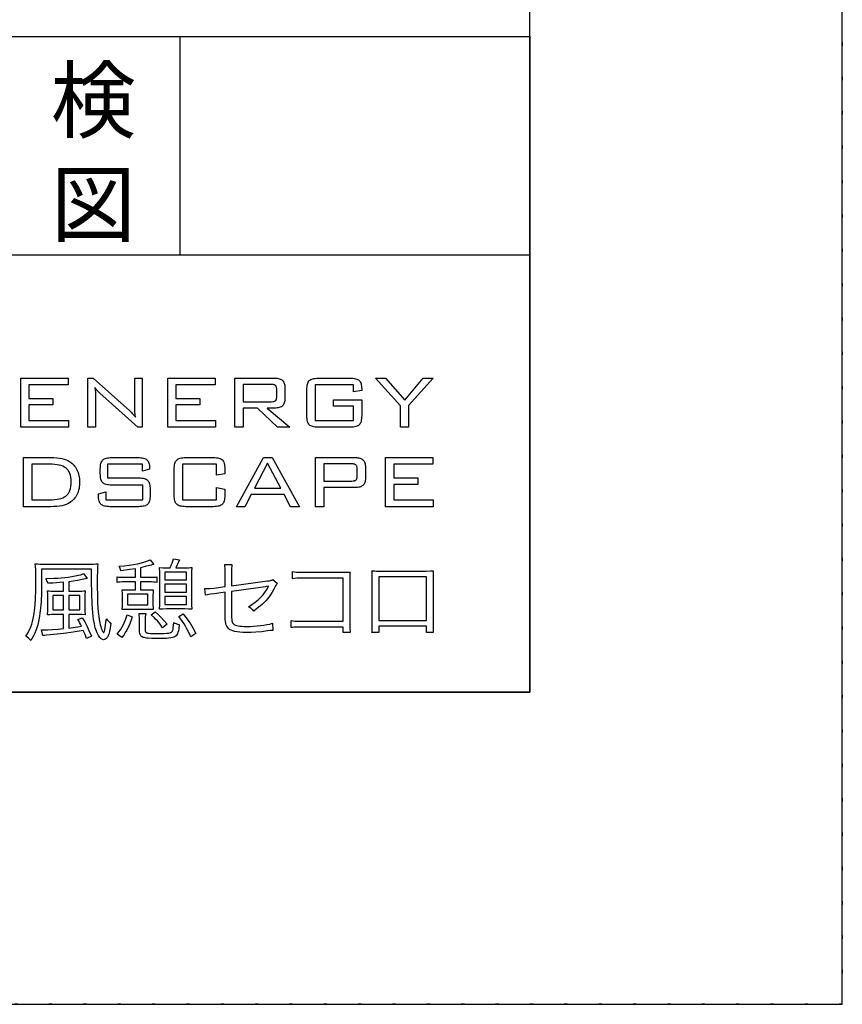
# Model space of a CAD drawing. Extents: x 0 to 420, y 0 to 297.
# Drawn here: x 394 to 420, y 0 to 32 of the extents above; entities that cross this region are included whole.
import ezdxf

# ---------------------------------------------------------------- set-up
doc = ezdxf.new("R2010")
doc.units = 0
doc.linetypes.add('DOT', pattern=[1, 0, -1])
doc.layers.get('0').update_dxf_attribs({"linetype": 'CONTINUOUS'})
doc.layers.add('非表示', color=241, linetype='CONTINUOUS')
doc.styles.add('高さなしMSゴシック', font='MS Gothic.ttf')

msp = doc.modelspace()

# ---------------------------------------------------------------- linework, layer by layer
at = {"color": 4, "linetype": 'DOT'}
for p, q in [((420, 297), (420, 0)), ((420, 0), (0, 0))]:
    msp.add_line(p, q, dxfattribs=at)
at = {"color": 4, "linetype": 'CONTINUOUS'}
for q in [(410, 287), (10, 10)]:
    msp.add_line((410, 10), q, dxfattribs=at)
at = {"color": 4}
for p, q in [((392.798, 31), (398.798, 31)), ((398.798, 31), (410, 31)), ((410, 31), (410, 24)), ((410, 24), (410, 10)), ((410, 10), (370, 10))]:
    msp.add_line(p, q, dxfattribs=at)
at = {"color": 7, "linetype": 'CONTINUOUS'}
for p, q in [((398.798, 24), (398.798, 31)), ((393.697, 20.053), (395.212, 20.053)), ((393.697, 18.482), (393.697, 20.053)), ((395.212, 20.053), (395.212, 19.843)), ((395.849, 20.053), (396.014, 20.053)), ((395.849, 18.482), (395.849, 20.053)), ((396.014, 20.053), (397.19, 19.002)), ((397.345, 19.191), (397.345, 20.053)), ((397.345, 20.053), (397.587, 20.053)), ((397.587, 20.053), (397.587, 18.482)), ((398.403, 20.053), (399.918, 20.053)), ((398.403, 18.482), (398.403, 20.053)), ((399.918, 20.053), (399.918, 19.843)), ((400.555, 20.053), (401.823, 20.053)), ((400.555, 18.482), (400.555, 20.053)), ((401.823, 20.053), (401.864, 20.052)), ((401.864, 20.052), (401.903, 20.049)), ((401.903, 20.049), (401.939, 20.043)), ((401.939, 20.043), (401.972, 20.035)), ((401.972, 20.035), (402.003, 20.025)), ((402.003, 20.025), (402.03, 20.013)), ((402.03, 20.013), (402.054, 19.998)), ((402.054, 19.998), (402.075, 19.982)), ((402.075, 19.982), (402.094, 19.963)), ((402.094, 19.963), (402.11, 19.94)), ((402.11, 19.94), (402.124, 19.916)), ((402.124, 19.916), (402.135, 19.888)), ((402.135, 19.888), (402.143, 19.858)), ((402.877, 19.863), (402.888, 19.898)), ((402.888, 19.898), (402.902, 19.928)), ((402.902, 19.928), (402.917, 19.954)), ((402.917, 19.954), (402.935, 19.975)), ((402.935, 19.975), (402.957, 19.994)), ((402.957, 19.994), (402.983, 20.009)), ((402.983, 20.009), (403.013, 20.023)), ((403.013, 20.023), (403.047, 20.034)), ((403.047, 20.034), (403.085, 20.042)), ((403.085, 20.042), (403.128, 20.048)), ((403.128, 20.048), (403.175, 20.052)), ((403.175, 20.052), (403.226, 20.053)), ((403.226, 20.053), (404.244, 20.053)), ((404.244, 20.053), (404.293, 20.052)), ((404.293, 20.052), (404.339, 20.049)), ((404.339, 20.049), (404.381, 20.043)), ((404.381, 20.043), (404.419, 20.035)), ((404.419, 20.035), (404.453, 20.024)), ((404.453, 20.024), (404.483, 20.012)), ((404.483, 20.012), (404.509, 19.997)), ((404.509, 19.997), (404.531, 19.98)), ((404.531, 19.98), (404.55, 19.959)), ((404.55, 19.959), (404.567, 19.935)), ((404.567, 19.935), (404.581, 19.906)), ((404.581, 19.906), (404.592, 19.873)), ((404.592, 19.873), (404.601, 19.837)), ((405.054, 20.053), (405.38, 20.053)), ((405.852, 19.167), (405.054, 20.053)), ((405.38, 20.053), (405.996, 19.353)), ((405.996, 19.353), (406.584, 20.053)), ((406.904, 20.053), (406.114, 19.173)), ((406.584, 20.053), (406.904, 20.053)), ((393.959, 19.843), (393.959, 19.402)), ((395.212, 19.843), (393.959, 19.843)), ((396.071, 19.752), (396.08, 19.678)), ((396.089, 19.723), (396.071, 19.752)), ((396.08, 19.678), (396.086, 19.595)), ((396.086, 19.595), (396.09, 19.505)), ((396.109, 19.696), (396.089, 19.723)), ((396.13, 19.67), (396.109, 19.696)), ((396.154, 19.645), (396.13, 19.67)), ((396.23, 19.575), (396.154, 19.645)), ((397.441, 18.482), (396.23, 19.575)), ((398.665, 19.843), (398.665, 19.402)), ((399.918, 19.843), (398.665, 19.843)), ((400.817, 19.851), (400.817, 19.299)), ((401.722, 19.851), (400.817, 19.851)), ((401.765, 19.849), (401.722, 19.851)), ((401.785, 19.846), (401.765, 19.849)), ((401.802, 19.842), (401.785, 19.846)), ((401.818, 19.837), (401.802, 19.842)), ((401.832, 19.831), (401.818, 19.837)), ((401.844, 19.824), (401.832, 19.831)), ((401.854, 19.816), (401.844, 19.824)), ((401.863, 19.806), (401.854, 19.816)), ((401.871, 19.795), (401.863, 19.806)), ((401.878, 19.781), (401.871, 19.795)), ((401.883, 19.767), (401.878, 19.781)), ((401.887, 19.75), (401.883, 19.767)), ((401.89, 19.731), (401.887, 19.75)), ((401.892, 19.711), (401.89, 19.731)), ((401.893, 19.689), (401.892, 19.711)), ((401.893, 19.461), (401.893, 19.689)), ((402.143, 19.858), (402.15, 19.824)), ((402.15, 19.824), (402.153, 19.788)), ((402.153, 19.788), (402.155, 19.749)), ((402.155, 19.749), (402.155, 19.4)), ((402.858, 19.682), (402.859, 19.733)), ((402.858, 18.853), (402.858, 19.682)), ((402.859, 19.733), (402.863, 19.781)), ((402.863, 19.781), (402.869, 19.824)), ((402.869, 19.824), (402.877, 19.863)), ((404.35, 19.843), (403.12, 19.843)), ((403.12, 19.843), (403.12, 18.7)), ((404.35, 19.611), (404.35, 19.843)), ((404.612, 19.663), (404.35, 19.611)), ((404.601, 19.837), (404.607, 19.796)), ((404.607, 19.796), (404.611, 19.751)), ((404.611, 19.751), (404.612, 19.703)), ((404.612, 19.703), (404.612, 19.663)), ((393.959, 19.402), (394.724, 19.402)), ((394.724, 19.402), (394.724, 19.196)), ((396.09, 19.505), (396.091, 19.407)), ((396.091, 19.407), (396.091, 18.482)), ((398.665, 19.402), (399.431, 19.402)), ((399.431, 19.402), (399.431, 19.196)), ((400.817, 19.299), (401.722, 19.299)), ((401.722, 19.299), (401.765, 19.301)), ((401.765, 19.301), (401.785, 19.304)), ((401.785, 19.304), (401.802, 19.307)), ((401.802, 19.307), (401.818, 19.312)), ((401.818, 19.312), (401.832, 19.318)), ((401.832, 19.318), (401.844, 19.325)), ((401.844, 19.325), (401.854, 19.333)), ((401.854, 19.333), (401.863, 19.342)), ((401.863, 19.342), (401.871, 19.353)), ((401.871, 19.353), (401.878, 19.366)), ((401.878, 19.366), (401.883, 19.381)), ((401.883, 19.381), (401.887, 19.398)), ((401.887, 19.398), (401.89, 19.417)), ((401.89, 19.417), (401.892, 19.438)), ((401.892, 19.438), (401.893, 19.461)), ((402.135, 19.262), (402.124, 19.234)), ((402.143, 19.292), (402.135, 19.262)), ((402.15, 19.325), (402.143, 19.292)), ((402.153, 19.361), (402.15, 19.325)), ((402.155, 19.4), (402.153, 19.361)), ((403.713, 19.363), (404.612, 19.363)), ((403.713, 19.16), (403.713, 19.363)), ((404.612, 19.363), (404.612, 18.853)), ((393.959, 19.196), (393.959, 18.7)), ((394.724, 19.196), (393.959, 19.196)), ((397.19, 19.002), (397.233, 18.961)), ((397.233, 18.961), (397.278, 18.915)), ((397.347, 19.077), (397.345, 19.191)), ((397.351, 18.974), (397.347, 19.077)), ((397.359, 18.883), (397.351, 18.974)), ((399.431, 19.196), (398.665, 19.196)), ((398.665, 19.196), (398.665, 18.7)), ((401.28, 19.097), (400.817, 19.097)), ((400.817, 19.097), (400.817, 18.482)), ((401.92, 18.482), (401.28, 19.097)), ((401.591, 19.097), (402.31, 18.482)), ((401.823, 19.097), (401.591, 19.097)), ((401.864, 19.098), (401.823, 19.097)), ((401.903, 19.101), (401.864, 19.098)), ((401.939, 19.107), (401.903, 19.101)), ((401.972, 19.114), (401.939, 19.107)), ((402.003, 19.125), (401.972, 19.114)), ((402.03, 19.137), (402.003, 19.125)), ((402.054, 19.151), (402.03, 19.137)), ((402.075, 19.168), (402.054, 19.151)), ((402.094, 19.187), (402.075, 19.168)), ((402.11, 19.209), (402.094, 19.187)), ((402.124, 19.234), (402.11, 19.209)), ((404.35, 19.16), (403.713, 19.16)), ((404.35, 18.7), (404.35, 19.16)), ((405.852, 18.482), (405.852, 19.167)), ((406.114, 19.173), (406.114, 18.482)), ((393.959, 18.7), (395.224, 18.7)), ((395.224, 18.7), (395.224, 18.482)), ((397.278, 18.915), (397.323, 18.862)), ((397.323, 18.862), (397.37, 18.804)), ((397.37, 18.804), (397.359, 18.883)), ((398.665, 18.7), (399.93, 18.7)), ((399.93, 18.7), (399.93, 18.482)), ((402.859, 18.801), (402.858, 18.853)), ((402.863, 18.754), (402.859, 18.801)), ((402.869, 18.71), (402.863, 18.754)), ((402.877, 18.671), (402.869, 18.71)), ((402.888, 18.637), (402.877, 18.671)), ((402.902, 18.607), (402.888, 18.637)), ((402.917, 18.581), (402.902, 18.607)), ((403.12, 18.7), (404.35, 18.7)), ((404.568, 18.607), (404.553, 18.581)), ((404.582, 18.637), (404.568, 18.607)), ((404.593, 18.672), (404.582, 18.637)), ((404.601, 18.711), (404.593, 18.672)), ((404.607, 18.754), (404.601, 18.711)), ((404.611, 18.801), (404.607, 18.754)), ((404.612, 18.853), (404.611, 18.801)), ((395.224, 18.482), (393.697, 18.482)), ((396.091, 18.482), (395.849, 18.482)), ((397.587, 18.482), (397.441, 18.482)), ((399.93, 18.482), (398.403, 18.482)), ((400.817, 18.482), (400.555, 18.482)), ((402.31, 18.482), (401.92, 18.482)), ((402.935, 18.559), (402.917, 18.581)), ((402.957, 18.541), (402.935, 18.559)), ((402.983, 18.525), (402.957, 18.541)), ((403.013, 18.512), (402.983, 18.525)), ((403.047, 18.501), (403.013, 18.512)), ((403.085, 18.492), (403.047, 18.501)), ((403.128, 18.486), (403.085, 18.492)), ((403.175, 18.483), (403.128, 18.486)), ((403.226, 18.482), (403.175, 18.483)), ((404.244, 18.482), (403.226, 18.482)), ((404.295, 18.483), (404.244, 18.482)), ((404.342, 18.486), (404.295, 18.483)), ((404.384, 18.492), (404.342, 18.486)), ((404.423, 18.501), (404.384, 18.492)), ((404.457, 18.512), (404.423, 18.501)), ((404.487, 18.525), (404.457, 18.512)), ((404.513, 18.541), (404.487, 18.525)), ((404.534, 18.559), (404.513, 18.541)), ((404.553, 18.581), (404.534, 18.559)), ((406.114, 18.482), (405.852, 18.482)), ((393.789, 15.938), (393.789, 17.51)), ((393.789, 17.51), (394.654, 17.51)), ((394.654, 17.51), (394.754, 17.508)), ((394.754, 17.508), (394.847, 17.502)), ((394.847, 17.502), (394.933, 17.493)), ((394.933, 17.493), (395.012, 17.479)), ((395.012, 17.479), (395.084, 17.462)), ((395.084, 17.462), (395.148, 17.441)), ((395.148, 17.441), (395.206, 17.416)), ((395.206, 17.416), (395.257, 17.388)), ((395.257, 17.388), (395.294, 17.362)), ((395.294, 17.362), (395.329, 17.334)), ((396.263, 17.321), (396.274, 17.356)), ((396.274, 17.356), (396.288, 17.386)), ((396.288, 17.386), (396.303, 17.412)), ((396.303, 17.412), (396.322, 17.434)), ((396.322, 17.434), (396.343, 17.451)), ((396.343, 17.451), (396.369, 17.467)), ((396.369, 17.467), (396.399, 17.48)), ((396.399, 17.48), (396.433, 17.491)), ((396.433, 17.491), (396.471, 17.499)), ((396.471, 17.499), (396.513, 17.505)), ((396.513, 17.505), (396.56, 17.509)), ((396.56, 17.509), (396.61, 17.51)), ((396.61, 17.51), (397.45, 17.51)), ((397.45, 17.51), (397.498, 17.509)), ((397.498, 17.509), (397.543, 17.505)), ((397.543, 17.505), (397.585, 17.5)), ((397.585, 17.5), (397.622, 17.492)), ((397.622, 17.492), (397.656, 17.482)), ((397.656, 17.482), (397.686, 17.469)), ((397.686, 17.469), (397.713, 17.455)), ((397.713, 17.455), (397.735, 17.438)), ((397.735, 17.438), (397.755, 17.418)), ((397.755, 17.418), (397.772, 17.394)), ((397.772, 17.394), (397.787, 17.366)), ((397.787, 17.366), (397.798, 17.334)), ((398.632, 17.32), (398.643, 17.354)), ((398.643, 17.354), (398.656, 17.385)), ((398.656, 17.385), (398.672, 17.41)), ((398.672, 17.41), (398.69, 17.432)), ((398.69, 17.432), (398.712, 17.45)), ((398.712, 17.45), (398.737, 17.466)), ((398.737, 17.466), (398.767, 17.479)), ((398.767, 17.479), (398.802, 17.49)), ((398.802, 17.49), (398.84, 17.499)), ((398.84, 17.499), (398.883, 17.505)), ((398.883, 17.505), (398.93, 17.509)), ((398.93, 17.509), (398.981, 17.51)), ((398.981, 17.51), (399.862, 17.51)), ((399.862, 17.51), (399.913, 17.509)), ((399.913, 17.509), (399.96, 17.505)), ((399.96, 17.505), (400.003, 17.499)), ((400.003, 17.499), (400.041, 17.491)), ((400.041, 17.491), (400.075, 17.48)), ((400.075, 17.48), (400.105, 17.467)), ((400.105, 17.467), (400.13, 17.452)), ((400.13, 17.452), (400.151, 17.435)), ((400.151, 17.435), (400.169, 17.414)), ((400.169, 17.414), (400.185, 17.388)), ((400.185, 17.388), (400.198, 17.358)), ((400.198, 17.358), (400.209, 17.324)), ((400.609, 15.938), (401.469, 17.51)), ((401.469, 17.51), (401.749, 17.51)), ((401.749, 17.51), (402.625, 15.938)), ((403.134, 15.938), (403.134, 17.51)), ((403.134, 17.51), (404.401, 17.51)), ((404.401, 17.51), (404.443, 17.509)), ((404.443, 17.509), (404.482, 17.505)), ((404.482, 17.505), (404.518, 17.5)), ((404.518, 17.5), (404.551, 17.492)), ((404.551, 17.492), (404.582, 17.482)), ((404.582, 17.482), (404.609, 17.469)), ((404.609, 17.469), (404.633, 17.455)), ((404.633, 17.455), (404.654, 17.438)), ((404.654, 17.438), (404.673, 17.419)), ((404.673, 17.419), (404.689, 17.397)), ((404.689, 17.397), (404.703, 17.372)), ((404.703, 17.372), (404.714, 17.344)), ((405.377, 15.938), (405.377, 17.51)), ((405.377, 17.51), (406.892, 17.51)), ((406.892, 17.51), (406.892, 17.299)), ((394.051, 17.299), (394.051, 16.156)), ((394.617, 17.299), (394.051, 17.299)), ((394.704, 17.297), (394.617, 17.299)), ((394.785, 17.292), (394.704, 17.297)), ((394.86, 17.282), (394.785, 17.292)), ((394.928, 17.269), (394.86, 17.282)), ((394.99, 17.252), (394.928, 17.269)), ((395.046, 17.231), (394.99, 17.252)), ((395.096, 17.206), (395.046, 17.231)), ((395.14, 17.177), (395.096, 17.206)), ((395.161, 17.16), (395.14, 17.177)), ((395.18, 17.141), (395.161, 17.16)), ((395.199, 17.122), (395.18, 17.141)), ((395.215, 17.1), (395.199, 17.122)), ((395.245, 17.053), (395.215, 17.1)), ((395.27, 17.001), (395.245, 17.053)), ((395.329, 17.334), (395.362, 17.304)), ((395.362, 17.304), (395.393, 17.271)), ((395.393, 17.271), (395.422, 17.236)), ((395.422, 17.236), (395.449, 17.199)), ((395.449, 17.199), (395.473, 17.159)), ((395.473, 17.159), (395.496, 17.117)), ((395.496, 17.117), (395.516, 17.073)), ((395.516, 17.073), (395.534, 17.028)), ((396.244, 17.138), (396.245, 17.19)), ((396.244, 17.001), (396.244, 17.138)), ((396.245, 17.19), (396.249, 17.239)), ((396.249, 17.239), (396.255, 17.282)), ((396.255, 17.282), (396.263, 17.321)), ((396.478, 17.299), (396.478, 16.859)), ((397.593, 17.299), (396.478, 17.299)), ((397.593, 17.071), (397.593, 17.299)), ((397.819, 17.135), (397.593, 17.071)), ((397.798, 17.334), (397.808, 17.299)), ((397.808, 17.299), (397.814, 17.259)), ((397.814, 17.259), (397.818, 17.216)), ((397.818, 17.216), (397.819, 17.168)), ((397.819, 17.168), (397.819, 17.135)), ((398.612, 17.138), (398.614, 17.19)), ((398.612, 16.31), (398.612, 17.138)), ((398.614, 17.19), (398.617, 17.238)), ((398.617, 17.238), (398.623, 17.281)), ((398.623, 17.281), (398.632, 17.32)), ((399.966, 17.299), (398.874, 17.299)), ((398.874, 17.299), (398.874, 16.156)), ((399.966, 16.943), (399.966, 17.299)), ((400.209, 17.324), (400.217, 17.285)), ((400.217, 17.285), (400.223, 17.241)), ((400.223, 17.241), (400.226, 17.193)), ((400.226, 17.193), (400.228, 17.141)), ((400.228, 17.141), (400.228, 16.991)), ((401.602, 17.331), (401.179, 16.529)), ((402.026, 16.529), (401.602, 17.331)), ((403.396, 17.307), (403.396, 16.76)), ((404.3, 17.307), (403.396, 17.307)), ((404.343, 17.305), (404.3, 17.307)), ((404.362, 17.302), (404.343, 17.305)), ((404.379, 17.299), (404.362, 17.302)), ((404.395, 17.294), (404.379, 17.299)), ((404.409, 17.288), (404.395, 17.294)), ((404.421, 17.28), (404.409, 17.288)), ((404.432, 17.272), (404.421, 17.28)), ((404.441, 17.263), (404.432, 17.272)), ((404.449, 17.251), (404.441, 17.263)), ((404.456, 17.238), (404.449, 17.251)), ((404.462, 17.222), (404.456, 17.238)), ((404.466, 17.205), (404.462, 17.222)), ((404.469, 17.186), (404.466, 17.205)), ((404.471, 17.166), (404.469, 17.186)), ((404.472, 17.143), (404.471, 17.166)), ((404.472, 16.924), (404.472, 17.143)), ((404.714, 17.344), (404.722, 17.313)), ((404.722, 17.313), (404.729, 17.28)), ((404.729, 17.28), (404.732, 17.244)), ((404.732, 17.244), (404.734, 17.205)), ((404.734, 17.205), (404.734, 16.854)), ((405.639, 17.299), (405.639, 16.859)), ((406.892, 17.299), (405.639, 17.299)), ((395.289, 16.942), (395.27, 17.001)), ((395.302, 16.879), (395.289, 16.942)), ((395.31, 16.809), (395.302, 16.879)), ((395.313, 16.734), (395.31, 16.809)), ((395.31, 16.656), (395.313, 16.734)), ((395.534, 17.028), (395.549, 16.981)), ((395.549, 16.981), (395.561, 16.934)), ((395.561, 16.934), (395.571, 16.886)), ((395.571, 16.886), (395.577, 16.836)), ((395.577, 16.836), (395.581, 16.785)), ((395.581, 16.785), (395.583, 16.733)), ((395.583, 16.733), (395.582, 16.677)), ((396.245, 16.949), (396.244, 17.001)), ((396.249, 16.901), (396.245, 16.949)), ((396.255, 16.858), (396.249, 16.901)), ((396.263, 16.819), (396.255, 16.858)), ((396.274, 16.784), (396.263, 16.819)), ((396.288, 16.754), (396.274, 16.784)), ((396.303, 16.728), (396.288, 16.754)), ((396.322, 16.706), (396.303, 16.728)), ((396.478, 16.859), (397.472, 16.859)), ((397.472, 16.859), (397.524, 16.858)), ((397.524, 16.858), (397.571, 16.854)), ((397.571, 16.854), (397.613, 16.848)), ((397.613, 16.848), (397.652, 16.839)), ((397.652, 16.839), (397.686, 16.828)), ((397.686, 16.828), (397.716, 16.814)), ((397.716, 16.814), (397.741, 16.798)), ((397.741, 16.798), (397.763, 16.78)), ((397.763, 16.78), (397.781, 16.758)), ((397.781, 16.758), (397.796, 16.732)), ((397.796, 16.732), (397.809, 16.701)), ((400.228, 16.991), (399.966, 16.943)), ((403.396, 16.76), (404.3, 16.76)), ((404.3, 16.76), (404.344, 16.762)), ((404.344, 16.762), (404.364, 16.765)), ((404.364, 16.765), (404.381, 16.768)), ((404.381, 16.768), (404.397, 16.773)), ((404.397, 16.773), (404.411, 16.779)), ((404.411, 16.779), (404.423, 16.786)), ((404.423, 16.786), (404.433, 16.795)), ((404.433, 16.795), (404.442, 16.804)), ((404.442, 16.804), (404.45, 16.816)), ((404.45, 16.816), (404.457, 16.829)), ((404.457, 16.829), (404.462, 16.844)), ((404.462, 16.844), (404.466, 16.862)), ((404.466, 16.862), (404.469, 16.881)), ((404.469, 16.881), (404.471, 16.901)), ((404.471, 16.901), (404.472, 16.924)), ((404.714, 16.715), (404.703, 16.687)), ((404.722, 16.746), (404.714, 16.715)), ((404.729, 16.779), (404.722, 16.746)), ((404.732, 16.815), (404.729, 16.779)), ((404.734, 16.854), (404.732, 16.815)), ((405.639, 16.859), (406.405, 16.859)), ((406.405, 16.859), (406.405, 16.652)), ((395.231, 16.38), (395.245, 16.404)), ((395.245, 16.404), (395.27, 16.458)), ((395.27, 16.458), (395.289, 16.518)), ((395.289, 16.518), (395.302, 16.584)), ((395.302, 16.584), (395.31, 16.656)), ((395.537, 16.423), (395.52, 16.378)), ((395.551, 16.47), (395.537, 16.423)), ((395.562, 16.519), (395.551, 16.47)), ((395.571, 16.569), (395.562, 16.519)), ((395.578, 16.622), (395.571, 16.569)), ((395.582, 16.677), (395.578, 16.622)), ((396.184, 16.351), (396.426, 16.409)), ((396.343, 16.688), (396.322, 16.706)), ((396.369, 16.672), (396.343, 16.688)), ((396.399, 16.659), (396.369, 16.672)), ((396.433, 16.648), (396.399, 16.659)), ((396.426, 16.409), (396.426, 16.156)), ((396.471, 16.64), (396.433, 16.648)), ((396.514, 16.634), (396.471, 16.64)), ((396.56, 16.63), (396.514, 16.634)), ((396.611, 16.629), (396.56, 16.63)), ((397.601, 16.629), (396.611, 16.629)), ((397.601, 16.156), (397.601, 16.629)), ((397.809, 16.701), (397.82, 16.667)), ((397.82, 16.667), (397.828, 16.628)), ((397.828, 16.628), (397.834, 16.585)), ((397.834, 16.585), (397.838, 16.538)), ((397.838, 16.538), (397.839, 16.487)), ((397.839, 16.487), (397.839, 16.31)), ((399.966, 16.156), (399.966, 16.55)), ((399.966, 16.55), (400.228, 16.495)), ((400.228, 16.495), (400.228, 16.309)), ((401.179, 16.529), (402.026, 16.529)), ((404.401, 16.549), (403.396, 16.549)), ((403.396, 16.549), (403.396, 15.938)), ((404.443, 16.55), (404.401, 16.549)), ((404.482, 16.554), (404.443, 16.55)), ((404.518, 16.559), (404.482, 16.554)), ((404.551, 16.567), (404.518, 16.559)), ((404.582, 16.577), (404.551, 16.567)), ((404.609, 16.59), (404.582, 16.577)), ((404.633, 16.604), (404.609, 16.59)), ((404.654, 16.621), (404.633, 16.604)), ((404.673, 16.64), (404.654, 16.621)), ((404.689, 16.662), (404.673, 16.64)), ((404.703, 16.687), (404.689, 16.662)), ((406.405, 16.652), (405.639, 16.652)), ((405.639, 16.652), (405.639, 16.156)), ((394.051, 16.156), (394.617, 16.156)), ((394.617, 16.156), (394.705, 16.158)), ((394.705, 16.158), (394.786, 16.164)), ((394.786, 16.164), (394.861, 16.174)), ((394.861, 16.174), (394.93, 16.187)), ((394.93, 16.187), (394.992, 16.204)), ((394.992, 16.204), (395.048, 16.225)), ((395.048, 16.225), (395.097, 16.25)), ((395.097, 16.25), (395.14, 16.279)), ((395.14, 16.279), (395.161, 16.296)), ((395.161, 16.296), (395.18, 16.314)), ((395.18, 16.314), (395.199, 16.335)), ((395.199, 16.335), (395.215, 16.356)), ((395.215, 16.356), (395.231, 16.38)), ((395.296, 16.088), (395.257, 16.06)), ((395.333, 16.117), (395.296, 16.088)), ((395.368, 16.149), (395.333, 16.117)), ((395.4, 16.182), (395.368, 16.149)), ((395.429, 16.217), (395.4, 16.182)), ((395.456, 16.255), (395.429, 16.217)), ((395.48, 16.294), (395.456, 16.255)), ((395.501, 16.335), (395.48, 16.294)), ((395.52, 16.378), (395.501, 16.335)), ((396.184, 16.309), (396.184, 16.351)), ((396.185, 16.257), (396.184, 16.309)), ((396.189, 16.209), (396.185, 16.257)), ((396.195, 16.166), (396.189, 16.209)), ((396.204, 16.127), (396.195, 16.166)), ((396.215, 16.093), (396.204, 16.127)), ((396.228, 16.063), (396.215, 16.093)), ((396.426, 16.156), (397.601, 16.156)), ((397.809, 16.094), (397.796, 16.063)), ((397.82, 16.128), (397.809, 16.094)), ((397.828, 16.167), (397.82, 16.128)), ((397.834, 16.21), (397.828, 16.167)), ((397.838, 16.258), (397.834, 16.21)), ((397.839, 16.31), (397.838, 16.258)), ((398.614, 16.258), (398.612, 16.31)), ((398.617, 16.21), (398.614, 16.258)), ((398.623, 16.167), (398.617, 16.21)), ((398.632, 16.128), (398.623, 16.167)), ((398.643, 16.093), (398.632, 16.128)), ((398.656, 16.063), (398.643, 16.093)), ((398.874, 16.156), (399.966, 16.156)), ((400.198, 16.091), (400.185, 16.061)), ((400.209, 16.125), (400.198, 16.091)), ((400.217, 16.165), (400.209, 16.125)), ((400.223, 16.208), (400.217, 16.165)), ((400.226, 16.256), (400.223, 16.208)), ((400.228, 16.309), (400.226, 16.256)), ((401.069, 16.327), (400.868, 15.938)), ((402.134, 16.327), (401.069, 16.327)), ((402.335, 15.938), (402.134, 16.327)), ((405.639, 16.156), (406.904, 16.156)), ((406.904, 16.156), (406.904, 15.938)), ((394.654, 15.938), (393.789, 15.938)), ((394.755, 15.94), (394.654, 15.938)), ((394.848, 15.946), (394.755, 15.94)), ((394.934, 15.955), (394.848, 15.946)), ((395.013, 15.969), (394.934, 15.955)), ((395.085, 15.986), (395.013, 15.969)), ((395.15, 16.007), (395.085, 15.986)), ((395.207, 16.031), (395.15, 16.007)), ((395.257, 16.06), (395.207, 16.031)), ((396.244, 16.037), (396.228, 16.063)), ((396.262, 16.015), (396.244, 16.037)), ((396.284, 15.997), (396.262, 16.015)), ((396.31, 15.982), (396.284, 15.997)), ((396.34, 15.968), (396.31, 15.982)), ((396.374, 15.957), (396.34, 15.968)), ((396.413, 15.949), (396.374, 15.957)), ((396.455, 15.943), (396.413, 15.949)), ((396.502, 15.939), (396.455, 15.943)), ((396.554, 15.938), (396.502, 15.939)), ((397.473, 15.938), (396.554, 15.938)), ((397.524, 15.939), (397.473, 15.938)), ((397.571, 15.943), (397.524, 15.939)), ((397.614, 15.949), (397.571, 15.943)), ((397.652, 15.958), (397.614, 15.949)), ((397.686, 15.968), (397.652, 15.958)), ((397.716, 15.982), (397.686, 15.968)), ((397.742, 15.998), (397.716, 15.982)), ((397.763, 16.016), (397.742, 15.998)), ((397.781, 16.037), (397.763, 16.016)), ((397.796, 16.063), (397.781, 16.037)), ((398.672, 16.037), (398.656, 16.063)), ((398.69, 16.016), (398.672, 16.037)), ((398.712, 15.998), (398.69, 16.016)), ((398.737, 15.982), (398.712, 15.998)), ((398.767, 15.968), (398.737, 15.982)), ((398.802, 15.958), (398.767, 15.968)), ((398.84, 15.949), (398.802, 15.958)), ((398.883, 15.943), (398.84, 15.949)), ((398.93, 15.939), (398.883, 15.943)), ((398.981, 15.938), (398.93, 15.939)), ((399.862, 15.938), (398.981, 15.938)), ((399.913, 15.939), (399.862, 15.938)), ((399.96, 15.943), (399.913, 15.939)), ((400.003, 15.949), (399.96, 15.943)), ((400.041, 15.957), (400.003, 15.949)), ((400.075, 15.968), (400.041, 15.957)), ((400.105, 15.981), (400.075, 15.968)), ((400.13, 15.996), (400.105, 15.981)), ((400.151, 16.014), (400.13, 15.996)), ((400.169, 16.035), (400.151, 16.014)), ((400.185, 16.061), (400.169, 16.035)), ((400.868, 15.938), (400.609, 15.938)), ((402.625, 15.938), (402.335, 15.938)), ((403.396, 15.938), (403.134, 15.938)), ((406.904, 15.938), (405.377, 15.938)), ((397.673, 14.169), (397.767, 14.201)), ((397.767, 14.201), (397.844, 14.236)), ((397.844, 14.236), (397.958, 14.087)), ((398.544, 14.126), (398.566, 14.191)), ((398.566, 14.191), (398.588, 14.267)), ((398.588, 14.267), (398.776, 14.236)), ((398.776, 14.236), (398.737, 14.143)), ((394.172, 14.025), (394.162, 14.11)), ((394.162, 14.11), (394.237, 14.103)), ((394.18, 13.93), (394.172, 14.025)), ((394.183, 13.813), (394.18, 13.93)), ((394.237, 14.103), (394.313, 14.097)), ((394.313, 14.097), (394.395, 14.094)), ((395.965, 13.931), (394.364, 13.931)), ((394.364, 13.931), (394.364, 13.552)), ((394.395, 14.094), (394.486, 14.093)), ((394.486, 14.093), (395.845, 14.093)), ((395.845, 14.093), (395.943, 14.094)), ((395.943, 14.094), (396.026, 14.097)), ((395.965, 13.555), (395.965, 13.931)), ((396.026, 14.097), (396.099, 14.103)), ((396.099, 14.103), (396.167, 14.11)), ((396.158, 13.996), (396.152, 13.861)), ((396.167, 14.11), (396.158, 13.996)), ((396.845, 14.033), (397.009, 14.048)), ((396.866, 13.994), (396.845, 14.033)), ((396.88, 13.962), (396.866, 13.994)), ((396.892, 13.928), (396.88, 13.962)), ((396.905, 13.882), (396.892, 13.928)), ((397.189, 13.923), (396.905, 13.882)), ((397.009, 14.048), (397.165, 14.066)), ((397.165, 14.066), (397.31, 14.088)), ((397.366, 13.951), (397.189, 13.923)), ((397.31, 14.088), (397.444, 14.112)), ((397.366, 13.675), (397.366, 13.951)), ((397.444, 14.112), (397.565, 14.139)), ((397.681, 14.019), (397.528, 13.982)), ((397.528, 13.982), (397.528, 13.675)), ((397.565, 14.139), (397.673, 14.169)), ((397.819, 14.053), (397.681, 14.019)), ((397.871, 14.066), (397.819, 14.053)), ((397.896, 14.073), (397.871, 14.066)), ((397.938, 14.081), (397.896, 14.073)), ((397.958, 14.087), (397.938, 14.081)), ((398.143, 13.941), (398.138, 13.991)), ((398.138, 13.991), (398.243, 13.984)), ((398.147, 13.89), (398.143, 13.941)), ((398.149, 13.832), (398.147, 13.89)), ((398.243, 13.984), (398.363, 13.982)), ((398.363, 13.982), (398.482, 13.982)), ((398.482, 13.982), (398.517, 14.06)), ((398.517, 14.06), (398.544, 14.126)), ((398.708, 14.078), (398.662, 13.982)), ((398.662, 13.982), (398.944, 13.982)), ((398.737, 14.143), (398.708, 14.078)), ((398.944, 13.982), (399.075, 13.984)), ((399.075, 13.984), (399.128, 13.987)), ((399.128, 13.987), (399.177, 13.991)), ((399.168, 13.89), (399.167, 13.829)), ((399.172, 13.942), (399.168, 13.89)), ((399.177, 13.991), (399.172, 13.942)), ((400.228, 14.085), (400.459, 14.085)), ((400.235, 14.025), (400.228, 14.085)), ((400.238, 13.974), (400.235, 14.025)), ((400.24, 13.913), (400.238, 13.974)), ((400.24, 13.823), (400.24, 13.913)), ((400.448, 13.971), (400.445, 13.905)), ((400.445, 13.905), (400.445, 13.823)), ((400.452, 14.028), (400.448, 13.971)), ((400.459, 14.085), (400.452, 14.028)), ((404.947, 13.838), (404.942, 13.885)), ((404.942, 13.885), (404.985, 13.882)), ((404.985, 13.882), (405.033, 13.879)), ((405.033, 13.879), (405.091, 13.877)), ((405.091, 13.877), (405.164, 13.877)), ((405.164, 13.877), (406.682, 13.877)), ((406.682, 13.877), (406.815, 13.878)), ((406.815, 13.878), (406.859, 13.88)), ((406.859, 13.88), (406.904, 13.885)), ((406.904, 13.885), (406.9, 13.838)), ((394.181, 13.281), (394.185, 13.66)), ((394.185, 13.66), (394.183, 13.813)), ((394.495, 13.64), (394.759, 13.645)), ((394.518, 13.602), (394.495, 13.64)), ((394.536, 13.566), (394.518, 13.602)), ((394.551, 13.528), (394.536, 13.566)), ((394.759, 13.645), (394.88, 13.651)), ((394.88, 13.651), (394.996, 13.659)), ((394.996, 13.659), (395.108, 13.67)), ((395.108, 13.67), (395.218, 13.684)), ((395.218, 13.684), (395.328, 13.7)), ((395.328, 13.7), (395.438, 13.72)), ((395.517, 13.575), (395.38, 13.553)), ((395.438, 13.72), (395.543, 13.741)), ((395.66, 13.602), (395.517, 13.575)), ((395.543, 13.741), (395.616, 13.757)), ((395.616, 13.757), (395.643, 13.765)), ((395.643, 13.765), (395.667, 13.774)), ((395.819, 13.638), (395.66, 13.602)), ((395.667, 13.774), (395.688, 13.783)), ((395.688, 13.783), (395.708, 13.794)), ((395.708, 13.794), (395.819, 13.638)), ((396.148, 13.685), (396.147, 13.447)), ((396.152, 13.861), (396.148, 13.685)), ((396.779, 13.512), (396.779, 13.692)), ((396.779, 13.692), (396.83, 13.684)), ((396.83, 13.684), (396.885, 13.679)), ((396.885, 13.679), (396.946, 13.676)), ((396.946, 13.676), (397.016, 13.675)), ((397.016, 13.675), (397.366, 13.675)), ((397.528, 13.675), (397.824, 13.675)), ((397.824, 13.675), (397.893, 13.676)), ((397.893, 13.676), (397.953, 13.679)), ((397.953, 13.679), (398.007, 13.684)), ((398.007, 13.684), (398.058, 13.692)), ((398.058, 13.692), (398.058, 13.512)), ((398.149, 13.763), (398.149, 13.832)), ((398.149, 12.877), (398.149, 13.763)), ((398.312, 13.837), (398.312, 13.592)), ((399.001, 13.837), (398.312, 13.837)), ((398.312, 13.592), (399.001, 13.592)), ((399.001, 13.592), (399.001, 13.837)), ((399.167, 13.829), (399.166, 13.754)), ((399.166, 13.754), (399.166, 12.883)), ((400.24, 13.381), (400.24, 13.823)), ((400.445, 13.823), (400.445, 13.407)), ((400.445, 13.407), (401.601, 13.561)), ((401.601, 13.561), (401.665, 13.568)), ((401.665, 13.568), (401.705, 13.575)), ((401.705, 13.575), (401.719, 13.58)), ((401.719, 13.58), (401.733, 13.585)), ((401.733, 13.585), (401.764, 13.601)), ((401.764, 13.601), (401.903, 13.484)), ((402.396, 13.632), (402.396, 13.86)), ((402.396, 13.86), (402.463, 13.849)), ((402.464, 13.639), (402.396, 13.632)), ((402.463, 13.849), (402.528, 13.843)), ((402.532, 13.643), (402.464, 13.639)), ((402.528, 13.843), (402.608, 13.84)), ((402.614, 13.645), (402.532, 13.643)), ((402.608, 13.84), (402.723, 13.84)), ((402.723, 13.646), (402.614, 13.645)), ((402.723, 13.84), (404.091, 13.84)), ((404.019, 13.646), (402.723, 13.646)), ((404.019, 12.271), (404.019, 13.646)), ((404.091, 13.84), (404.152, 13.841)), ((404.152, 13.841), (404.239, 13.845)), ((404.234, 13.746), (404.233, 13.623)), ((404.233, 13.623), (404.233, 12.165)), ((404.235, 13.795), (404.234, 13.746)), ((404.239, 13.845), (404.235, 13.795)), ((404.951, 13.792), (404.947, 13.838)), ((404.953, 13.738), (404.951, 13.792)), ((404.953, 13.663), (404.953, 13.738)), ((404.953, 12.117), (404.953, 13.663)), ((406.688, 13.689), (405.161, 13.689)), ((405.161, 13.689), (405.161, 12.291)), ((406.688, 12.291), (406.688, 13.689)), ((406.897, 13.792), (406.896, 13.663)), ((406.896, 13.663), (406.896, 12.123)), ((406.9, 13.838), (406.897, 13.792)), ((394.17, 12.96), (394.181, 13.281)), ((394.364, 13.552), (394.36, 13.19)), ((394.566, 13.487), (394.551, 13.528)), ((394.555, 13.245), (394.605, 13.239)), ((394.561, 13.131), (394.555, 13.245)), ((394.719, 13.491), (394.566, 13.487)), ((394.84, 13.497), (394.719, 13.491)), ((394.949, 13.504), (394.84, 13.497)), ((395.065, 13.515), (394.949, 13.504)), ((395.065, 13.233), (395.065, 13.515)), ((395.38, 13.553), (395.233, 13.535)), ((395.233, 13.535), (395.233, 13.233)), ((395.714, 13.239), (395.76, 13.245)), ((395.76, 13.245), (395.754, 13.197)), ((395.968, 13.164), (395.965, 13.555)), ((396.147, 13.447), (396.152, 13.037)), ((396.826, 13.519), (396.779, 13.512)), ((396.878, 13.524), (396.826, 13.519)), ((396.939, 13.526), (396.878, 13.524)), ((397.013, 13.527), (396.939, 13.526)), ((396.948, 13.237), (396.944, 13.279)), ((396.944, 13.279), (396.992, 13.275)), ((396.992, 13.275), (397.043, 13.272)), ((397.366, 13.527), (397.013, 13.527)), ((397.043, 13.272), (397.167, 13.27)), ((397.167, 13.27), (397.366, 13.27)), ((397.366, 13.27), (397.366, 13.527)), ((397.528, 13.527), (397.528, 13.27)), ((397.822, 13.527), (397.528, 13.527)), ((397.528, 13.27), (397.711, 13.27)), ((397.711, 13.27), (397.838, 13.272)), ((397.888, 13.526), (397.822, 13.527)), ((397.838, 13.272), (397.89, 13.275)), ((397.948, 13.524), (397.888, 13.526)), ((397.89, 13.275), (397.938, 13.279)), ((397.938, 13.279), (397.935, 13.239)), ((398.004, 13.519), (397.948, 13.524)), ((398.058, 13.512), (398.004, 13.519)), ((398.312, 13.452), (398.312, 13.199)), ((399.001, 13.452), (398.312, 13.452)), ((399.001, 13.199), (399.001, 13.452)), ((399.616, 13.099), (399.59, 13.313)), ((399.59, 13.313), (399.633, 13.313)), ((399.633, 13.313), (399.678, 13.314)), ((399.678, 13.314), (399.737, 13.319)), ((399.737, 13.319), (399.878, 13.333)), ((399.878, 13.333), (400.24, 13.381)), ((401.533, 13.373), (400.445, 13.222)), ((401.522, 13.206), (401.581, 13.297)), ((401.552, 13.376), (401.533, 13.373)), ((401.567, 13.378), (401.552, 13.376)), ((401.633, 13.393), (401.567, 13.378)), ((401.581, 13.297), (401.633, 13.393)), ((401.802, 13.292), (401.748, 13.197)), ((401.858, 13.404), (401.802, 13.292)), ((401.881, 13.448), (401.858, 13.404)), ((401.903, 13.484), (401.881, 13.448)), ((394.15, 12.687), (394.17, 12.96)), ((394.36, 13.19), (394.347, 12.876)), ((394.563, 13.005), (394.561, 13.131)), ((394.563, 12.692), (394.563, 13.005)), ((394.605, 13.239), (394.664, 13.236)), ((394.664, 13.236), (394.733, 13.234)), ((395.065, 13.088), (394.726, 13.088)), ((394.726, 13.088), (394.726, 12.632)), ((394.733, 13.234), (394.814, 13.233)), ((394.814, 13.233), (395.065, 13.233)), ((395.065, 12.632), (395.065, 13.088)), ((395.233, 13.233), (395.503, 13.233)), ((395.586, 13.088), (395.233, 13.088)), ((395.233, 13.088), (395.233, 12.632)), ((395.503, 13.233), (395.585, 13.234)), ((395.585, 13.234), (395.656, 13.236)), ((395.586, 12.632), (395.586, 13.088)), ((395.656, 13.236), (395.714, 13.239)), ((395.749, 13.09), (395.748, 13.017)), ((395.748, 13.017), (395.748, 12.686)), ((395.751, 13.148), (395.749, 13.09)), ((395.754, 13.197), (395.751, 13.148)), ((395.98, 12.826), (395.968, 13.164)), ((396.152, 13.037), (396.158, 12.861)), ((396.951, 13.191), (396.948, 13.237)), ((396.953, 13.091), (396.951, 13.191)), ((396.953, 12.826), (396.953, 13.091)), ((397.765, 13.131), (397.118, 13.131)), ((397.118, 13.131), (397.118, 12.792)), ((397.765, 12.792), (397.765, 13.131)), ((397.932, 13.197), (397.93, 13.094)), ((397.93, 13.094), (397.93, 12.826)), ((397.935, 13.239), (397.932, 13.197)), ((398.312, 13.199), (399.001, 13.199)), ((398.312, 13.06), (398.312, 12.806)), ((399.001, 13.06), (398.312, 13.06)), ((399.001, 12.806), (399.001, 13.06)), ((399.672, 13.113), (399.616, 13.099)), ((399.719, 13.123), (399.672, 13.113)), ((399.785, 13.133), (399.719, 13.123)), ((399.895, 13.148), (399.785, 13.133)), ((400.24, 13.196), (399.895, 13.148)), ((400.24, 12.51), (400.24, 13.196)), ((400.445, 13.222), (400.445, 12.55)), ((401.2, 12.877), (401.294, 12.954)), ((401.294, 12.954), (401.379, 13.035)), ((401.379, 13.035), (401.455, 13.119)), ((401.455, 13.119), (401.522, 13.206)), ((401.594, 12.982), (401.544, 12.926)), ((401.641, 13.04), (401.594, 12.982)), ((401.695, 13.115), (401.641, 13.04)), ((401.748, 13.197), (401.695, 13.115)), ((394.119, 12.456), (394.15, 12.687)), ((394.347, 12.876), (394.323, 12.602)), ((394.561, 12.565), (394.563, 12.623)), ((394.563, 12.623), (394.563, 12.692)), ((394.726, 12.632), (395.065, 12.632)), ((395.233, 12.632), (395.586, 12.632)), ((395.748, 12.686), (395.749, 12.616)), ((395.749, 12.616), (395.751, 12.561)), ((395.989, 12.678), (395.98, 12.826)), ((396, 12.545), (395.989, 12.678)), ((396.158, 12.861), (396.167, 12.702)), ((396.167, 12.702), (396.178, 12.559)), ((396.944, 12.641), (396.948, 12.681)), ((397.047, 12.647), (396.944, 12.641)), ((396.948, 12.681), (396.951, 12.726)), ((396.951, 12.726), (396.953, 12.826)), ((397.167, 12.649), (397.047, 12.647)), ((397.118, 12.792), (397.765, 12.792)), ((397.728, 12.649), (397.167, 12.649)), ((397.847, 12.647), (397.728, 12.649)), ((397.894, 12.645), (397.847, 12.647)), ((397.938, 12.641), (397.894, 12.645)), ((397.93, 12.826), (397.93, 12.768)), ((397.93, 12.768), (397.932, 12.721)), ((397.932, 12.721), (397.935, 12.679)), ((397.935, 12.679), (397.938, 12.641)), ((398.138, 12.652), (398.143, 12.699)), ((398.244, 12.659), (398.138, 12.652)), ((398.143, 12.699), (398.147, 12.751)), ((398.147, 12.751), (398.149, 12.81)), ((398.149, 12.81), (398.149, 12.877)), ((398.366, 12.661), (398.244, 12.659)), ((398.312, 12.806), (399.001, 12.806)), ((398.947, 12.661), (398.366, 12.661)), ((399.065, 12.659), (398.947, 12.661)), ((399.177, 12.652), (399.065, 12.659)), ((399.166, 12.883), (399.167, 12.812)), ((399.167, 12.812), (399.168, 12.753)), ((399.168, 12.753), (399.172, 12.7)), ((399.172, 12.7), (399.177, 12.652)), ((400.986, 12.732), (401.098, 12.803)), ((401.037, 12.703), (400.986, 12.732)), ((401.058, 12.69), (401.037, 12.703)), ((401.077, 12.675), (401.058, 12.69)), ((401.095, 12.66), (401.077, 12.675)), ((401.114, 12.642), (401.095, 12.66)), ((401.098, 12.803), (401.2, 12.877)), ((401.157, 12.595), (401.114, 12.642)), ((401.232, 12.65), (401.157, 12.595)), ((401.303, 12.704), (401.232, 12.65)), ((401.37, 12.759), (401.303, 12.704)), ((401.432, 12.814), (401.37, 12.759)), ((401.49, 12.87), (401.432, 12.814)), ((401.544, 12.926), (401.49, 12.87)), ((394.076, 12.259), (394.099, 12.354)), ((394.099, 12.354), (394.119, 12.456)), ((394.288, 12.365), (394.267, 12.257)), ((394.323, 12.602), (394.288, 12.365)), ((394.552, 12.47), (394.557, 12.516)), ((394.623, 12.477), (394.552, 12.47)), ((394.557, 12.516), (394.561, 12.565)), ((394.685, 12.481), (394.623, 12.477)), ((394.745, 12.484), (394.685, 12.481)), ((394.811, 12.484), (394.745, 12.484)), ((395.065, 12.484), (394.811, 12.484)), ((395.065, 12.034), (395.065, 12.484)), ((395.233, 12.484), (395.233, 12.051)), ((395.537, 12.484), (395.233, 12.484)), ((395.529, 12.322), (395.668, 12.382)), ((395.555, 12.28), (395.529, 12.322)), ((395.655, 12.482), (395.537, 12.484)), ((395.76, 12.476), (395.655, 12.482)), ((395.668, 12.382), (395.746, 12.247)), ((395.751, 12.561), (395.754, 12.515)), ((395.754, 12.515), (395.76, 12.476)), ((396.012, 12.426), (396, 12.545)), ((396.027, 12.322), (396.012, 12.426)), ((396.053, 12.185), (396.027, 12.322)), ((396.178, 12.559), (396.193, 12.431)), ((396.193, 12.431), (396.21, 12.316)), ((396.21, 12.316), (396.23, 12.214)), ((396.426, 12.24), (396.437, 12.345)), ((396.437, 12.345), (396.473, 12.303)), ((396.473, 12.303), (396.507, 12.267)), ((397.04, 12.292), (397.072, 12.38)), ((397.072, 12.38), (397.104, 12.479)), ((397.104, 12.479), (397.263, 12.41)), ((397.231, 12.307), (397.198, 12.215)), ((397.263, 12.41), (397.231, 12.307)), ((397.486, 12.516), (397.699, 12.516)), ((397.493, 12.45), (397.486, 12.516)), ((397.498, 12.39), (397.493, 12.45)), ((397.502, 12.331), (397.498, 12.39)), ((397.503, 12.268), (397.502, 12.331)), ((397.683, 12.354), (397.682, 12.279)), ((397.685, 12.412), (397.683, 12.354)), ((397.69, 12.463), (397.685, 12.412)), ((397.699, 12.516), (397.69, 12.463)), ((397.87, 12.476), (398.004, 12.567)), ((397.979, 12.376), (397.87, 12.476)), ((398.027, 12.328), (397.979, 12.376)), ((398.004, 12.567), (398.105, 12.477)), ((398.071, 12.28), (398.027, 12.328)), ((398.105, 12.477), (398.193, 12.39)), ((398.193, 12.39), (398.281, 12.295)), ((398.753, 12.425), (398.901, 12.507)), ((398.818, 12.337), (398.753, 12.425)), ((398.874, 12.257), (398.818, 12.337)), ((398.901, 12.507), (399.018, 12.35)), ((399.018, 12.35), (399.117, 12.205)), ((400.241, 12.41), (400.24, 12.51)), ((400.244, 12.327), (400.241, 12.41)), ((400.251, 12.258), (400.244, 12.327)), ((400.445, 12.55), (400.445, 12.46)), ((400.445, 12.46), (400.448, 12.387)), ((400.448, 12.387), (400.452, 12.328)), ((400.452, 12.328), (400.458, 12.282)), ((393.949, 11.935), (393.987, 12.01)), ((393.987, 12.01), (394.02, 12.088)), ((394.02, 12.088), (394.05, 12.171)), ((394.05, 12.171), (394.076, 12.259)), ((394.213, 12.061), (394.181, 11.971)), ((394.242, 12.156), (394.213, 12.061)), ((394.267, 12.257), (394.242, 12.156)), ((394.401, 11.807), (394.364, 11.997)), ((394.364, 11.997), (394.406, 11.993)), ((394.406, 11.993), (394.444, 11.992)), ((394.444, 11.992), (394.555, 11.995)), ((394.555, 11.995), (394.715, 12.004)), ((394.715, 12.004), (394.894, 12.018)), ((394.894, 12.018), (395.065, 12.034)), ((395.233, 12.051), (395.435, 12.077)), ((395.435, 12.077), (395.528, 12.091)), ((395.528, 12.091), (395.643, 12.111)), ((395.583, 12.232), (395.555, 12.28)), ((395.612, 12.175), (395.583, 12.232)), ((395.643, 12.111), (395.612, 12.175)), ((395.746, 12.247), (395.812, 12.119)), ((395.812, 12.119), (395.88, 11.975)), ((396.084, 12.06), (396.053, 12.185)), ((396.121, 11.951), (396.084, 12.06)), ((396.23, 12.214), (396.243, 12.155)), ((396.243, 12.155), (396.259, 12.099)), ((396.259, 12.099), (396.275, 12.048)), ((396.275, 12.048), (396.291, 12.003)), ((396.291, 12.003), (396.307, 11.965)), ((396.376, 11.955), (396.386, 11.995)), ((396.386, 11.995), (396.401, 12.064)), ((396.401, 12.064), (396.414, 12.146)), ((396.414, 12.146), (396.426, 12.24)), ((396.507, 12.267), (396.542, 12.235)), ((396.548, 11.992), (396.537, 11.939)), ((396.542, 12.235), (396.58, 12.205)), ((396.559, 12.054), (396.548, 11.992)), ((396.58, 12.205), (396.559, 12.054)), ((396.837, 11.927), (396.888, 11.998)), ((396.888, 11.998), (396.932, 12.068)), ((396.932, 12.068), (396.971, 12.139)), ((396.971, 12.139), (397.007, 12.213)), ((397.007, 12.213), (397.04, 12.292)), ((397.127, 12.053), (397.088, 11.978)), ((397.164, 12.131), (397.127, 12.053)), ((397.198, 12.215), (397.164, 12.131)), ((397.503, 11.958), (397.503, 12.268)), ((397.682, 12.279), (397.682, 11.997)), ((397.682, 11.997), (397.683, 11.974)), ((398.114, 12.23), (398.071, 12.28)), ((398.156, 12.177), (398.114, 12.23)), ((398.24, 12.06), (398.156, 12.177)), ((398.38, 12.18), (398.24, 12.06)), ((398.281, 12.295), (398.38, 12.18)), ((398.566, 11.982), (398.572, 12.005)), ((398.572, 12.005), (398.577, 12.033)), ((398.577, 12.033), (398.582, 12.064)), ((398.582, 12.064), (398.589, 12.139)), ((398.589, 12.139), (398.593, 12.231)), ((398.593, 12.231), (398.634, 12.208)), ((398.634, 12.208), (398.674, 12.191)), ((398.674, 12.191), (398.718, 12.177)), ((398.718, 12.177), (398.77, 12.165)), ((398.754, 12.022), (398.744, 11.963)), ((398.77, 12.165), (398.754, 12.022)), ((398.924, 12.181), (398.874, 12.257)), ((398.97, 12.106), (398.924, 12.181)), ((399.012, 12.03), (398.97, 12.106)), ((399.053, 11.949), (399.012, 12.03)), ((399.117, 12.205), (399.207, 12.054)), ((399.207, 12.054), (399.3, 11.881)), ((400.26, 12.2), (400.251, 12.258)), ((400.274, 12.152), (400.26, 12.2)), ((400.293, 12.111), (400.274, 12.152)), ((400.316, 12.074), (400.293, 12.111)), ((400.345, 12.04), (400.316, 12.074)), ((400.363, 12.023), (400.345, 12.04)), ((400.383, 12.007), (400.363, 12.023)), ((400.405, 11.993), (400.383, 12.007)), ((400.429, 11.98), (400.405, 11.993)), ((400.458, 12.282), (400.467, 12.246)), ((400.467, 12.246), (400.48, 12.217)), ((400.48, 12.217), (400.496, 12.194)), ((400.496, 12.194), (400.516, 12.174)), ((400.516, 12.174), (400.541, 12.156)), ((400.541, 12.156), (400.573, 12.141)), ((400.573, 12.141), (400.611, 12.129)), ((400.611, 12.129), (400.657, 12.119)), ((400.657, 12.119), (400.711, 12.112)), ((400.711, 12.112), (400.774, 12.107)), ((400.774, 12.107), (400.847, 12.104)), ((400.847, 12.104), (400.929, 12.103)), ((400.929, 12.103), (401.042, 12.104)), ((401.042, 12.104), (401.154, 12.109)), ((401.154, 12.109), (401.265, 12.118)), ((401.265, 12.118), (401.373, 12.129)), ((401.373, 12.129), (401.478, 12.143)), ((401.478, 12.143), (401.578, 12.16)), ((401.578, 12.16), (401.672, 12.18)), ((401.672, 12.18), (401.758, 12.202)), ((401.758, 12.202), (401.772, 11.972)), ((402.353, 12.066), (402.353, 12.291)), ((402.353, 12.291), (402.416, 12.28)), ((402.4, 12.071), (402.353, 12.066)), ((402.447, 12.074), (402.4, 12.071)), ((402.416, 12.28), (402.477, 12.274)), ((402.658, 12.077), (402.447, 12.074)), ((402.477, 12.274), (402.554, 12.271)), ((402.554, 12.271), (402.664, 12.271)), ((404.019, 12.077), (402.658, 12.077)), ((402.664, 12.271), (404.019, 12.271)), ((404.019, 11.906), (404.019, 12.077)), ((404.233, 12.165), (404.234, 12.088)), ((404.234, 12.088), (404.237, 12.016)), ((404.237, 12.016), (404.241, 11.954)), ((404.947, 11.95), (404.951, 11.998)), ((404.951, 11.998), (404.953, 12.053)), ((404.953, 12.053), (404.953, 12.117)), ((405.161, 12.291), (406.688, 12.291)), ((405.161, 12.106), (405.161, 11.903)), ((406.688, 12.106), (405.161, 12.106)), ((406.688, 11.903), (406.688, 12.106)), ((406.896, 12.123), (406.898, 12.003)), ((406.898, 12.003), (406.901, 11.951)), ((393.863, 11.792), (393.908, 11.863)), ((393.907, 11.761), (393.863, 11.792)), ((393.945, 11.728), (393.907, 11.761)), ((393.908, 11.863), (393.949, 11.935)), ((393.98, 11.691), (393.945, 11.728)), ((394.016, 11.647), (393.98, 11.691)), ((394.064, 11.724), (394.016, 11.647)), ((394.107, 11.803), (394.064, 11.724)), ((394.146, 11.886), (394.107, 11.803)), ((394.181, 11.971), (394.146, 11.886)), ((394.456, 11.816), (394.401, 11.807)), ((394.526, 11.824), (394.456, 11.816)), ((394.867, 11.854), (394.526, 11.824)), ((395.164, 11.888), (394.867, 11.854)), ((395.435, 11.928), (395.164, 11.888)), ((395.7, 11.975), (395.435, 11.928)), ((395.73, 11.905), (395.7, 11.975)), ((395.755, 11.844), (395.73, 11.905)), ((395.777, 11.785), (395.755, 11.844)), ((395.799, 11.718), (395.777, 11.785)), ((395.962, 11.787), (395.799, 11.718)), ((395.88, 11.975), (395.962, 11.787)), ((396.14, 11.902), (396.121, 11.951)), ((396.161, 11.857), (396.14, 11.902)), ((396.183, 11.817), (396.161, 11.857)), ((396.205, 11.781), (396.183, 11.817)), ((396.228, 11.751), (396.205, 11.781)), ((396.251, 11.725), (396.228, 11.751)), ((396.274, 11.705), (396.251, 11.725)), ((396.298, 11.69), (396.274, 11.705)), ((396.322, 11.681), (396.298, 11.69)), ((396.307, 11.965), (396.322, 11.937)), ((396.322, 11.937), (396.335, 11.918)), ((396.346, 11.678), (396.322, 11.681)), ((396.335, 11.918), (396.341, 11.914)), ((396.341, 11.914), (396.346, 11.912)), ((396.346, 11.912), (396.352, 11.913)), ((396.366, 11.68), (396.346, 11.678)), ((396.352, 11.913), (396.358, 11.916)), ((396.358, 11.916), (396.363, 11.922)), ((396.363, 11.922), (396.367, 11.93)), ((396.386, 11.685), (396.366, 11.68)), ((396.367, 11.93), (396.376, 11.955)), ((396.404, 11.694), (396.386, 11.685)), ((396.422, 11.705), (396.404, 11.694)), ((396.439, 11.72), (396.422, 11.705)), ((396.455, 11.738), (396.439, 11.72)), ((396.47, 11.76), (396.455, 11.738)), ((396.483, 11.784), (396.47, 11.76)), ((396.498, 11.816), (396.483, 11.784)), ((396.512, 11.852), (396.498, 11.816)), ((396.525, 11.893), (396.512, 11.852)), ((396.537, 11.939), (396.525, 11.893)), ((396.779, 11.852), (396.837, 11.927)), ((396.936, 11.747), (396.779, 11.852)), ((396.993, 11.827), (396.936, 11.747)), ((397.043, 11.903), (396.993, 11.827)), ((397.088, 11.978), (397.043, 11.903)), ((397.504, 11.914), (397.503, 11.958)), ((397.508, 11.877), (397.504, 11.914)), ((397.515, 11.847), (397.508, 11.877)), ((397.527, 11.821), (397.515, 11.847)), ((397.542, 11.799), (397.527, 11.821)), ((397.562, 11.781), (397.542, 11.799)), ((397.586, 11.766), (397.562, 11.781)), ((397.617, 11.752), (397.586, 11.766)), ((397.646, 11.744), (397.617, 11.752)), ((397.681, 11.736), (397.646, 11.744)), ((397.723, 11.73), (397.681, 11.736)), ((397.683, 11.974), (397.685, 11.955)), ((397.685, 11.955), (397.688, 11.939)), ((397.688, 11.939), (397.694, 11.926)), ((397.694, 11.926), (397.702, 11.916)), ((397.702, 11.916), (397.713, 11.907)), ((397.713, 11.907), (397.727, 11.901)), ((397.772, 11.724), (397.723, 11.73)), ((397.727, 11.901), (397.745, 11.895)), ((397.745, 11.895), (397.764, 11.89)), ((397.764, 11.89), (397.787, 11.886)), ((397.896, 11.718), (397.772, 11.724)), ((397.787, 11.886), (397.85, 11.88)), ((397.85, 11.88), (397.937, 11.876)), ((398.058, 11.715), (397.896, 11.718)), ((397.937, 11.876), (398.055, 11.875)), ((398.055, 11.875), (398.186, 11.876)), ((398.272, 11.717), (398.058, 11.715)), ((398.186, 11.876), (398.292, 11.878)), ((398.359, 11.72), (398.272, 11.717)), ((398.292, 11.878), (398.375, 11.883)), ((398.435, 11.725), (398.359, 11.72)), ((398.375, 11.883), (398.44, 11.891)), ((398.5, 11.733), (398.435, 11.725)), ((398.44, 11.891), (398.487, 11.903)), ((398.487, 11.903), (398.506, 11.91)), ((398.555, 11.744), (398.5, 11.733)), ((398.506, 11.91), (398.521, 11.918)), ((398.521, 11.918), (398.534, 11.928)), ((398.534, 11.928), (398.544, 11.938)), ((398.544, 11.938), (398.553, 11.95)), ((398.553, 11.95), (398.559, 11.963)), ((398.601, 11.759), (398.555, 11.744)), ((398.559, 11.963), (398.566, 11.982)), ((398.639, 11.778), (398.601, 11.759)), ((398.671, 11.803), (398.639, 11.778)), ((398.696, 11.833), (398.671, 11.803)), ((398.716, 11.869), (398.696, 11.833)), ((398.731, 11.912), (398.716, 11.869)), ((398.744, 11.963), (398.731, 11.912)), ((399.138, 11.764), (399.053, 11.949)), ((399.3, 11.881), (399.138, 11.764)), ((400.483, 11.956), (400.429, 11.98)), ((400.548, 11.938), (400.483, 11.956)), ((400.624, 11.924), (400.548, 11.938)), ((400.711, 11.914), (400.624, 11.924)), ((400.812, 11.908), (400.711, 11.914)), ((400.926, 11.906), (400.812, 11.908)), ((401.073, 11.909), (400.926, 11.906)), ((401.228, 11.918), (401.073, 11.909)), ((401.402, 11.934), (401.228, 11.918)), ((401.601, 11.958), (401.402, 11.934)), ((401.687, 11.967), (401.601, 11.958)), ((401.772, 11.972), (401.687, 11.967)), ((404.247, 11.906), (404.019, 11.906)), ((404.241, 11.954), (404.247, 11.906)), ((404.942, 11.903), (404.947, 11.95)), ((405.161, 11.903), (404.942, 11.903)), ((406.904, 11.903), (406.688, 11.903)), ((406.901, 11.951), (406.904, 11.903))]:
    msp.add_line(p, q, dxfattribs=at)
for p, q in [((392.798, 24), (398.798, 24)), ((398.798, 24), (410, 24))]:
    msp.add_line(p, q)
at = {"layer": '非表示', "linetype": 'CONTINUOUS'}
for p, q in [((420, 0), (420, 297)), ((0, 0), (420, 0))]:
    msp.add_line(p, q, dxfattribs=at)
at = {"layer": '非表示'}
for p, q in [((420, 0), (420, 297)), ((410, 10), (410, 287)), ((10, 10), (410, 10)), ((0, 0), (420, 0))]:
    msp.add_line(p, q, dxfattribs=at)

# ---------------------------------------------------------------- texts
at = {"style": '高さなしMSゴシック'}
for s, p in [('検', (394.656, 27.956)), ('図', (394.656, 24.622))]:
    msp.add_text(s, height=2, dxfattribs=at).set_placement(p)

doc.saveas('drawing.dxf')
